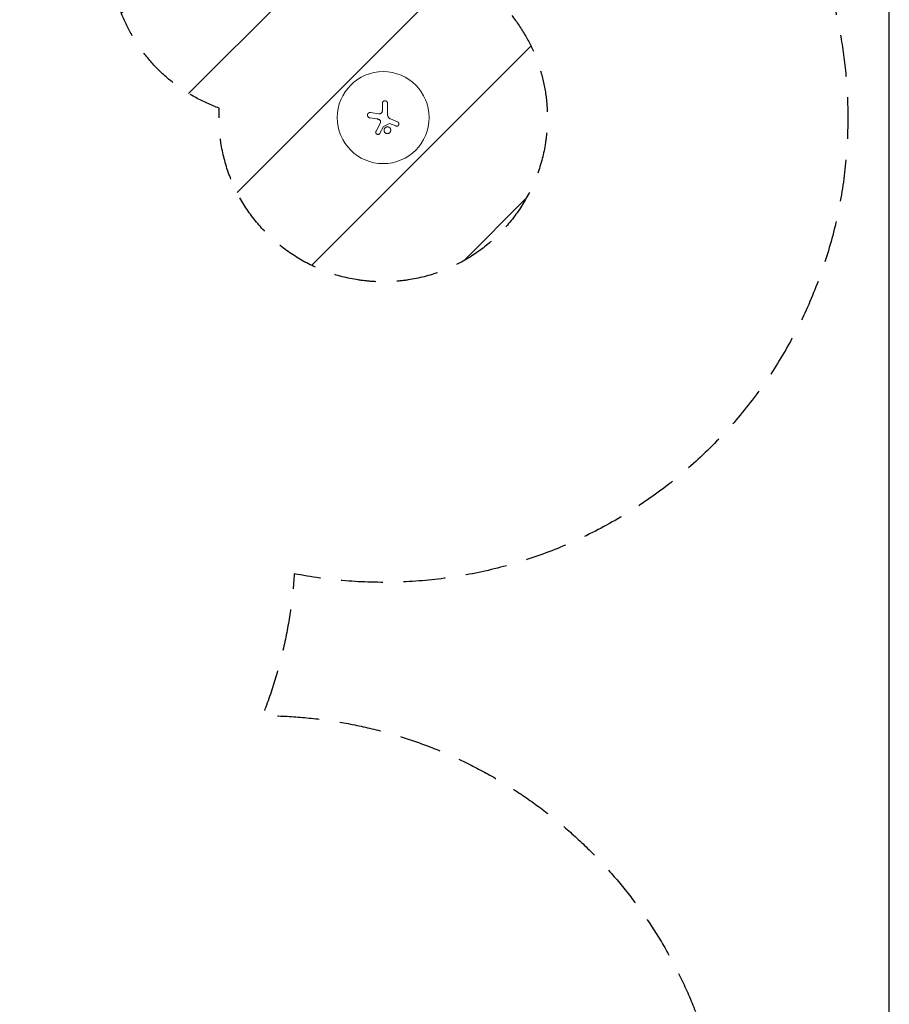
# Model space of a CAD drawing. Units: millimetres. Extents: x -11200 to 11200, y -11200 to 11200.
# Drawn here: x 8552 to 11200, y -5707 to -2709 of the extents above; entities that cross this region are included whole.
import ezdxf

# ---------------------------------------------------------------- set-up
doc = ezdxf.new("R2010")
doc.units = ezdxf.units.MM
doc.header["$LTSCALE"] = 20
doc.linetypes.add('HIDDEN', pattern=[9.525, 6.35, -3.175])
for name, color, linetype in [('2d', 230, 'Continuous'), ('ASTMF3101-SafetyZone', 64, 'HIDDEN'), ('ASTMF3101-TrainingEnvelope', 222, 'HIDDEN'), ('ASTMF3101-TrainingEnvelope_Hatch', 222, 'Continuous')]:
    doc.layers.add(name, color=color, linetype=linetype)

msp = doc.modelspace()

# ---------------------------------------------------------------- hatches: boundary and pattern name
at = {"layer": 'ASTMF3101-TrainingEnvelope_Hatch'}
h = msp.add_hatch(dxfattribs=at)
h.set_pattern_fill('ANSI31', color=256, scale=100, angle=180)
h.set_pattern_definition([(225, (9492.84, -2506.9), (224.51, -224.51), [])])
h.paths.add_polyline_path([(9159.5, -2978, 0.014455), (9158.7, -3006.9, 1), (10158.7, -3006.9, 0.317349), (9826.2, -2535.8, 0.014455), (9827, -2506.9, 0.014455), (9826.2, -2478, 0.317349), (10158.7, -2006.9, 1), (9158.7, -2006.9, 0.014455), (9159.5, -2035.8, 0.317349), (8827, -2506.9, 0.317349)])

# ---------------------------------------------------------------- linework, layer by layer
at = {"layer": '2d', "lineweight": 0}
for p, q in [((9656.1, -2986.2), (9656.1, -2963.6)), ((9672.1, -2963.6), (9672.1, -2997.9)), ((9645.5, -2995.2), (9620.1, -2991.3)), ((9640.2, -3010.9), (9617.6, -3007.3)), ((9636.9, -3048.5), (9650.2, -3023)), ((9678.3, -3024.8), (9659.9, -3033.8)), ((9697.3, -3032.4), (9678.3, -3024.8)), ((9702.4, -3020), (9680.7, -3010.9)), ((9648.7, -3054.7), (9659.9, -3033.8))]:
    msp.add_line(p, q, dxfattribs=at)
at = {"layer": '2d', "flags": 128}
msp.add_lwpolyline([(11200, 6000, 0.414214), (6000, 11200), (-6000, 11200, 0.414214), (-11200, 6000), (-11200, -6000, 0.414214), (-6000, -11200), (6000, -11200, 0.414214), (11200, -6000)], format="xyb", close=True, dxfattribs=at)
at = {"layer": '2d', "lineweight": 0}
msp.add_circle((9658.7, -3006.9), 140, dxfattribs=at)
for points, knots in [([(9672.1, -2963.6), (9672.1, -2963.1), (9672, -2962.5), (9671.9, -2961.8), (9671.8, -2961.5), (9671.6, -2961), (9671.5, -2960.8), (9671.2, -2960), (9671, -2959.6), (9670.4, -2958.7), (9670.1, -2958.3), (9669.3, -2957.6), (9668.9, -2957.2), (9668.3, -2956.8), (9668.1, -2956.6), (9667.6, -2956.4), (9667.1, -2956.2), (9666.6, -2956), (9666.1, -2955.9), (9665.9, -2955.8), (9665.1, -2955.6), (9664.6, -2955.6), (9664.1, -2955.6), (9663.8, -2955.6), (9663.5, -2955.6), (9663, -2955.6), (9662.7, -2955.7), (9662, -2955.8), (9661.5, -2956), (9660.8, -2956.3), (9660.5, -2956.4), (9660, -2956.7), (9659.8, -2956.8), (9659.2, -2957.2), (9658.8, -2957.6), (9658, -2958.3), (9657.7, -2958.7), (9657.3, -2959.4), (9657.1, -2959.6), (9656.9, -2960), (9656.8, -2960.3), (9656.5, -2961), (9656.3, -2961.5), (9656.1, -2962.5), (9656.1, -2963.1), (9656.1, -2963.6)], [0.0000002, 0.0000002, 0.0000002, 0.0000002, 0.00156549, 0.00156549, 0.00234814, 0.00234814, 0.00313079, 0.00313079, 0.00469609, 0.00469609, 0.00626139, 0.00626139, 0.00782668, 0.00782668, 0.00860933, 0.00860933, 0.00939198, 0.01017463, 0.01017463, 0.01095728, 0.01095728, 0.01252257, 0.01252257, 0.01252257, 0.01330483, 0.01330483, 0.0140871, 0.0140871, 0.01565162, 0.01565162, 0.01643388, 0.01643388, 0.01721614, 0.01721614, 0.01878067, 0.01878067, 0.02034519, 0.02034519, 0.02112746, 0.02112746, 0.02190972, 0.02190972, 0.02347424, 0.02347424, 0.02503877, 0.02503877, 0.02503877, 0.02503877]), ([(9617.6, -3007.3), (9617.1, -3007.3), (9616.5, -3007.1), (9616, -3006.9), (9615.8, -3006.8), (9615.6, -3006.7), (9615.1, -3006.5), (9614.9, -3006.4), (9614.3, -3006), (9613.9, -3005.8), (9613.4, -3005.3), (9613.2, -3005.1), (9612.9, -3004.8), (9612.8, -3004.6), (9612.3, -3004.1), (9612.1, -3003.7), (9611.6, -3002.9), (9611.4, -3002.4), (9611.1, -3001.6), (9611, -3001.1), (9610.8, -3000.2), (9610.8, -2999.7), (9610.8, -2998.8), (9610.9, -2998.3), (9611, -2997.4), (9611.2, -2996.9), (9611.5, -2996.1), (9611.7, -2995.6), (9612.2, -2994.8), (9612.4, -2994.4), (9613.1, -2993.7), (9613.4, -2993.4), (9614.1, -2992.8), (9614.5, -2992.5), (9615.3, -2992.1), (9615.7, -2991.9), (9616.4, -2991.6), (9616.6, -2991.6), (9617.1, -2991.4), (9617.3, -2991.4), (9618, -2991.3), (9618.4, -2991.2), (9618.9, -2991.2), (9619.3, -2991.2), (9619.7, -2991.3), (9620.1, -2991.3)], [0.00000126, 0.00000126, 0.00000126, 0.00000126, 0.0017276, 0.0017276, 0.0017276, 0.00242702, 0.00242702, 0.00312644, 0.00312644, 0.00452528, 0.00452528, 0.0052247, 0.0052247, 0.00592412, 0.00592412, 0.00732296, 0.00732296, 0.00872179, 0.00872179, 0.01012063, 0.01012063, 0.01151947, 0.01151947, 0.01291831, 0.01291831, 0.01431715, 0.01431715, 0.01571598, 0.01571598, 0.01711482, 0.01711482, 0.01851366, 0.01851366, 0.0199125, 0.0199125, 0.02131134, 0.02131134, 0.02201075, 0.02201075, 0.02271017, 0.02271017, 0.02410901, 0.02410901, 0.02410901, 0.0253229, 0.0253229, 0.0253229, 0.0253229]), ([(9645.5, -2995.2), (9646.2, -2995.3), (9646.9, -2995.3), (9647.8, -2995.3), (9648.2, -2995.2), (9648.8, -2995.1), (9649.1, -2995), (9650.1, -2994.8), (9650.7, -2994.5), (9651.5, -2994.1), (9651.8, -2993.9), (9652.4, -2993.5), (9652.6, -2993.3), (9653.1, -2992.9), (9653.4, -2992.7), (9653.8, -2992.2), (9654, -2991.9), (9654.6, -2991.1), (9655, -2990.6), (9655.4, -2989.7), (9655.5, -2989.4), (9655.7, -2988.7), (9655.8, -2988.4), (9656, -2987.5), (9656.1, -2986.8), (9656.1, -2986.2)], [0.0000002, 0.0000002, 0.0000002, 0.0000002, 0.00195829, 0.00195829, 0.00293733, 0.00293733, 0.00391638, 0.00391638, 0.00587446, 0.00587446, 0.00685351, 0.00685351, 0.00783255, 0.00783255, 0.0088116, 0.0088116, 0.00979064, 0.00979064, 0.01174873, 0.01174873, 0.01272777, 0.01272777, 0.01370682, 0.01370682, 0.0156649, 0.0156649, 0.0156649, 0.0156649]), ([(9649, -3015.3), (9648.4, -3014.7), (9647.7, -3014.2), (9646.4, -3013.2), (9645.7, -3012.8), (9644.6, -3012.3), (9644.2, -3012.1), (9643.4, -3011.8), (9643, -3011.6), (9641.8, -3011.2), (9641, -3011), (9640.2, -3010.9)], [0.000000274, 0.000000274, 0.000000274, 0.000000274, 0.002488312, 0.002488312, 0.00497635, 0.00497635, 0.006220369, 0.006220369, 0.007464388, 0.007464388, 0.009952426, 0.009952426, 0.009952426, 0.009952426]), ([(9650.2, -3023), (9650.6, -3022.4), (9650.8, -3021.7), (9650.9, -3020.7), (9651, -3020.3), (9651, -3019.7), (9650.9, -3019.3), (9650.8, -3018.6), (9650.7, -3018.3), (9650.5, -3017.6), (9650.4, -3017.3), (9650.1, -3016.7), (9649.9, -3016.4), (9649.5, -3015.8), (9649.2, -3015.6), (9649, -3015.3)], [0.000000222, 0.000000222, 0.000000222, 0.000000222, 0.00207723, 0.00207723, 0.003115733, 0.003115733, 0.004154237, 0.004154237, 0.00519274, 0.00519274, 0.006231244, 0.006231244, 0.007269747, 0.007269747, 0.008308251, 0.008308251, 0.008308251, 0.008308251]), ([(9672.1, -2997.9), (9672.1, -2998.7), (9672.1, -2999.5), (9672.3, -3000.7), (9672.4, -3001.1), (9672.6, -3001.9), (9672.8, -3002.3), (9673.2, -3003.4), (9673.5, -3004.2), (9674.1, -3005.2), (9674.3, -3005.6), (9674.8, -3006.3), (9675.1, -3006.6), (9675.3, -3006.9), (9676.1, -3007.8), (9676.9, -3008.5), (9678.2, -3009.6), (9678.7, -3009.9), (9679.7, -3010.4), (9680.2, -3010.7), (9680.7, -3010.9)], [0.0000002, 0.0000002, 0.0000002, 0.0000002, 0.00244117, 0.00244117, 0.00366165, 0.00366165, 0.00488213, 0.00488213, 0.0073231, 0.0073231, 0.00854359, 0.00854359, 0.00976407, 0.00976407, 0.00976407, 0.0131385, 0.0131385, 0.01482571, 0.01482571, 0.01651292, 0.01651292, 0.01651292, 0.01651292]), ([(9697.3, -3032.4), (9697.7, -3032.6), (9698.1, -3032.7), (9698.8, -3032.8), (9699, -3032.8), (9699.4, -3032.9), (9699.7, -3032.9), (9700.3, -3032.9), (9700.7, -3032.8), (9701.6, -3032.6), (9702, -3032.5), (9702.8, -3032.2), (9703.2, -3032), (9703.8, -3031.6), (9703.9, -3031.5), (9704.3, -3031.2), (9704.4, -3031), (9704.9, -3030.6), (9705.2, -3030.2), (9705.7, -3029.5), (9705.9, -3029.1), (9706.1, -3028.5), (9706.2, -3028.3), (9706.3, -3027.9), (9706.4, -3027.7), (9706.5, -3027), (9706.5, -3026.6), (9706.5, -3025.9), (9706.5, -3025.7), (9706.5, -3025.3), (9706.4, -3025), (9706.3, -3024.4), (9706.2, -3024), (9705.9, -3023.2), (9705.6, -3022.8), (9705.3, -3022.2), (9705.2, -3022.1), (9704.9, -3021.7), (9704.7, -3021.6), (9704.3, -3021.1), (9703.9, -3020.8), (9703.2, -3020.3), (9702.8, -3020.1), (9702.4, -3020)], [0.00000021, 0.00000021, 0.00000021, 0.00000021, 0.00130843, 0.00130843, 0.00196253, 0.00196253, 0.00261664, 0.00261664, 0.00392486, 0.00392486, 0.00523307, 0.00523307, 0.00654129, 0.00654129, 0.00719539, 0.00719539, 0.0078495, 0.0078495, 0.00915771, 0.00915771, 0.01046593, 0.01046593, 0.01112004, 0.01112004, 0.01177414, 0.01177414, 0.01308236, 0.01308236, 0.01373646, 0.01373646, 0.01439057, 0.01439057, 0.01569879, 0.01569879, 0.017007, 0.017007, 0.01766111, 0.01766111, 0.01831521, 0.01831521, 0.01962343, 0.01962343, 0.02093164, 0.02093164, 0.02093164, 0.02093164]), ([(9648.7, -3054.7), (9648.5, -3055.1), (9648.3, -3055.4), (9647.9, -3055.9), (9647.7, -3056.1), (9647.4, -3056.4), (9647.3, -3056.6), (9646.8, -3057), (9646.4, -3057.2), (9645.6, -3057.6), (9645.2, -3057.8), (9644.4, -3058), (9644, -3058.1), (9643.3, -3058.2), (9643.1, -3058.2), (9642.7, -3058.2), (9642.5, -3058.2), (9641.8, -3058.1), (9641.4, -3058.1), (9640.5, -3057.8), (9640.1, -3057.7), (9639.6, -3057.3), (9639.4, -3057.2), (9639, -3057), (9638.8, -3056.9), (9638.3, -3056.5), (9638, -3056.2), (9637.6, -3055.7), (9637.5, -3055.5), (9637.2, -3055.1), (9637.1, -3054.9), (9636.8, -3054.4), (9636.6, -3054), (9636.4, -3053.1), (9636.3, -3052.7), (9636.2, -3052.1), (9636.2, -3051.8), (9636.2, -3051.4), (9636.2, -3051.2), (9636.3, -3050.5), (9636.3, -3050.1), (9636.6, -3049.3), (9636.7, -3048.9), (9636.9, -3048.5)], [0.00000042, 0.00000042, 0.00000042, 0.00000042, 0.00130028, 0.00130028, 0.0019502, 0.0019502, 0.00260013, 0.00260013, 0.00389999, 0.00389999, 0.00519984, 0.00519984, 0.0064997, 0.0064997, 0.00714962, 0.00714962, 0.00779955, 0.00779955, 0.00909941, 0.00909941, 0.01039926, 0.01039926, 0.01104919, 0.01104919, 0.01169912, 0.01169912, 0.01299897, 0.01299897, 0.0136489, 0.0136489, 0.01429883, 0.01429883, 0.01559868, 0.01559868, 0.01689854, 0.01689854, 0.01754846, 0.01754846, 0.01819839, 0.01819839, 0.01949825, 0.01949825, 0.0207981, 0.0207981, 0.0207981, 0.0207981]), ([(9671.5, -3035), (9670.8, -3035), (9670.2, -3035), (9669.2, -3035.2), (9668.9, -3035.3), (9668.2, -3035.5), (9667.9, -3035.6), (9666.9, -3036), (9666.4, -3036.3), (9665.5, -3036.9), (9665.2, -3037.1), (9664.7, -3037.5), (9664.5, -3037.7), (9663.8, -3038.5), (9663.3, -3039), (9662.8, -3039.8), (9662.6, -3040.1), (9662.3, -3040.7), (9662, -3041.3), (9661.8, -3041.9), (9661.6, -3042.6), (9661.5, -3042.9), (9661.3, -3043.9), (9661.2, -3044.6), (9661.2, -3045.6), (9661.3, -3045.9), (9661.3, -3046.6), (9661.4, -3046.9), (9661.6, -3047.9), (9661.8, -3048.5), (9662.2, -3049.5), (9662.3, -3049.8), (9662.6, -3050.4), (9662.8, -3050.7), (9663.3, -3051.5), (9663.8, -3052), (9664.7, -3053), (9665.2, -3053.4), (9666.1, -3054), (9666.4, -3054.1), (9667, -3054.4), (9667.3, -3054.6), (9668.2, -3055), (9668.8, -3055.2), (9670.2, -3055.4), (9670.8, -3055.5), (9671.5, -3055.5)], [0.02416841, 0.02416841, 0.02416841, 0.02416841, 0.02617703, 0.02617703, 0.02718134, 0.02718134, 0.02818564, 0.02818564, 0.03019426, 0.03019426, 0.03119857, 0.03119857, 0.03220287, 0.03220287, 0.03421149, 0.03421149, 0.03521579, 0.03521579, 0.0362201, 0.03722441, 0.03722441, 0.03822872, 0.03822872, 0.04023733, 0.04023733, 0.04124164, 0.04124164, 0.04224595, 0.04224595, 0.04425456, 0.04425456, 0.04525887, 0.04525887, 0.04626317, 0.04626317, 0.04827179, 0.04827179, 0.0502804, 0.0502804, 0.05128471, 0.05128471, 0.05228902, 0.05228902, 0.05429763, 0.05429763, 0.05630625, 0.05630625, 0.05630625, 0.05630625]), ([(9671.5, -3055.5), (9672.2, -3055.5), (9672.8, -3055.4), (9673.8, -3055.2), (9674.2, -3055.2), (9674.8, -3055), (9675.4, -3054.7), (9676.1, -3054.5), (9676.6, -3054.1), (9676.9, -3054), (9677.8, -3053.4), (9678.3, -3053), (9679.3, -3052), (9679.7, -3051.5), (9680.2, -3050.7), (9680.4, -3050.4), (9680.7, -3049.8), (9680.9, -3049.5), (9681.3, -3048.5), (9681.5, -3047.9), (9681.6, -3046.9), (9681.7, -3046.6), (9681.8, -3045.9), (9681.8, -3045.6), (9681.8, -3044.6), (9681.7, -3043.9), (9681.5, -3042.9), (9681.4, -3042.6), (9681.2, -3041.9), (9681, -3041.3), (9680.7, -3040.7), (9680.4, -3040.1), (9680.2, -3039.8), (9679.7, -3039), (9679.2, -3038.4), (9678.5, -3037.7), (9678.3, -3037.5), (9677.8, -3037.1), (9677.5, -3036.9), (9676.7, -3036.3), (9676.1, -3036), (9675.1, -3035.6), (9674.8, -3035.5), (9674.2, -3035.3), (9673.8, -3035.2), (9672.9, -3035), (9672.2, -3035), (9671.5, -3035)], [0.05630625, 0.05630625, 0.05630625, 0.05630625, 0.05831446, 0.05831446, 0.05931857, 0.05931857, 0.06032268, 0.06132679, 0.06132679, 0.06233089, 0.06233089, 0.06433911, 0.06433911, 0.06634732, 0.06634732, 0.06735143, 0.06735143, 0.06835554, 0.06835554, 0.07036375, 0.07036375, 0.07136786, 0.07136786, 0.07237197, 0.07237197, 0.07438018, 0.07438018, 0.07538429, 0.07538429, 0.0763884, 0.07739251, 0.07739251, 0.07839661, 0.07839661, 0.08040483, 0.08040483, 0.08140894, 0.08140894, 0.08241305, 0.08241305, 0.08442126, 0.08442126, 0.08542537, 0.08542537, 0.08642948, 0.08642948, 0.08843769, 0.08843769, 0.08843769, 0.08843769])]:
    msp.add_open_spline(points, degree=3, knots=knots, dxfattribs=at)
at = {"layer": 'ASTMF3101-SafetyZone', "flags": 128}
msp.add_lwpolyline([(10455.6, 1716.9, -0.276628), (9637.4, 514.5, -0.208158), (9815.5, -600.6, -0.38205), (11073.7, -2006.9, -0.090535), (10982.4, -2506.9, -0.090535), (11073.7, -3006.9, -0.471813), (9387.8, -4395.7, -0.078714), (9291, -4827.8, -0.30904), (10609.5, -5728.4, -0.202533), (11037.9, -6742.8, -0.202533), (10609.5, -7757.2, -0.829355), (7876.3, -7242.8, -0.090535), (7967.6, -6742.8, -0.090535), (7876.3, -6242.8, -0.007233), (7876.9, -6201.9, -0.463501), (6229, -4806.2, -0.090535), (6320.3, -4306.2, -0.090535), (6229, -3806.2, -0.471813), (7914.8, -2417.3, -0.010507), (7919.9, -2358.1, -0.317317), (6476.9, -1596.3, -0.259031), (5445.5, -2169), (4430.9, -2169), (5678.8, -3416.9), (3649.4, -5446.3), (2870.2, -4667.1, -0.018241), (2873.5, -4755.7), (2873.5, -5370.3, -0.414214), (1658.5, -6585.3), (1042.2, -6585.3, -0.195717), (193.7, -6240, -0.195717), (-654.8, -6585.3), (-1271, -6585.3, -0.414214), (-2486, -5370.3), (-2486, -4755.8, -0.017211), (-2483.1, -4672.3), (-3273.2, -5462.4), (-5302.6, -3433), (-4084.4, -2214.8, -0.152549), (-4605.2, -2377.5), (-5125.2, -2377.5, -0.414214), (-6040.2, -1462.5), (-6040.2, 492.6, -0.414214), (-5125.2, 1407.6), (-4695.1, 1407.6, -0.149423), (-4890.4, 2214.5), (-5700.2, 3024.3), (-2771, 5953.5), (-1293.9, 4476.5), (-1428, 4342.4), (-430.2, 3344.6), (-983.9, 2790.9, -0.414214), (-983.9, 1442.8), (-1251.1, 1175.5, -0.414214), (-2599.2, 1175.5), (-3562.7, 212.1), (-3690.2, 339.6), (-3690.2, -1462.5, -0.152549), (-3852.9, -1983.3), (-2827.7, -958.1), (-2620.7, -1165.1, -0.414214), (-1272.6, -1165.1), (-1005.3, -1432.4, -0.414214), (-1005.3, -2780.5), (-798.3, -2987.5), (-1354.6, -3543.7, -0.01721), (-1271, -3540.8), (-1146.9, -3540.8), (-655.2, -3540.7, -0.195841), (193.8, -3886.1, -0.195689), (1042.2, -3540.8), (1166.4, -3540.8), (1658, -3540.7, -0.018334), (1747, -3543.9), (1100.3, -2897.2), (1311.4, -2686.1, -0.382243), (1381.6, -1416.3), (1648.8, -1149.1, -0.314281), (2722.6, -957.7), (2722.6, -481.5, -0.294957), (3438.2, 626.2), (2863.6, 1200.8, -0.414214), (1515.5, 1200.8), (1248.2, 1468.1, -0.414214), (1248.2, 2816.2), (178.6, 3885.9), (2653.4, 6360.7), (6408.2, 2606), (4535.7, 733.5), (5445.5, 733.5, -0.277097), (6517.8, 89.8, -0.114722), (6856.6, 633.8, -0.083602), (7239.4, 906.3, -0.187138), (6925, 1880.2), (7016.1, 3456.9, -0.106197), (6925, 4044.2), (7036.5, 5974.5, -0.397408), (8449.2, 7307.9), (9154.5, 7307.9, -0.431222), (10567.1, 5811.2), (10476, 4234.6, -0.106197), (10567.1, 3647.2)], format="xyb", close=True, dxfattribs=at)
at = {"layer": 'ASTMF3101-TrainingEnvelope', "flags": 128}
msp.add_lwpolyline([(9158.7, -3006.9, -0.014455), (9159.5, -2978, -0.317349), (8827, -2506.9, -0.317349), (9159.5, -2035.8, -0.014455), (9158.7, -2006.9, -1), (10158.7, -2006.9, -0.317349), (9826.2, -2478, -0.014455), (9827, -2506.9, -0.014455), (9826.2, -2535.8, -0.317349), (10158.7, -3006.9, -1)], format="xyb", close=True, dxfattribs=at)

doc.saveas('drawing.dxf')
